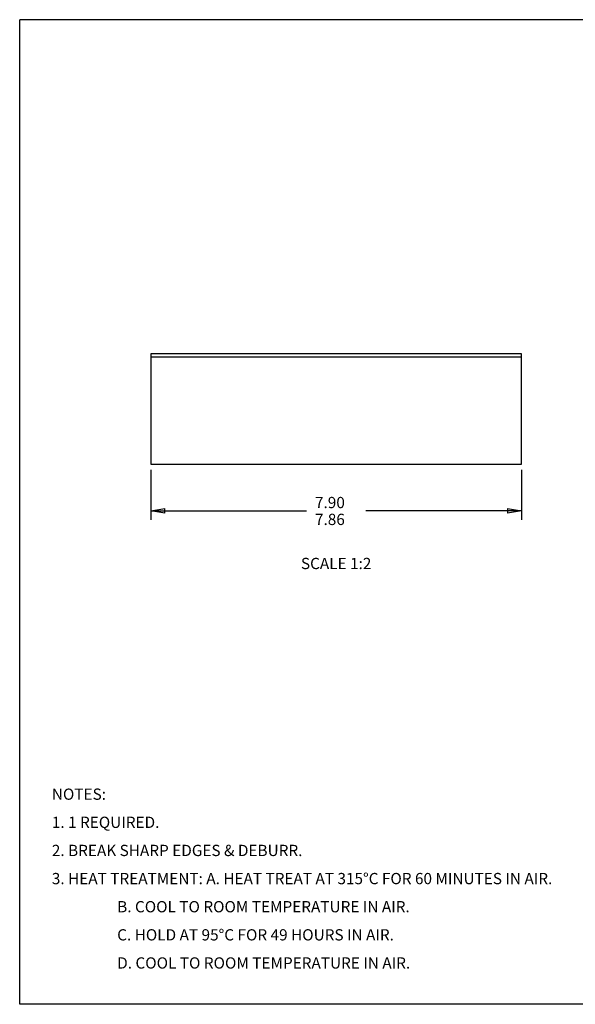
# Model space of a CAD drawing. Extents: x 0.4 to 16.9, y 0.2 to 10.8.
# Drawn here: x 0.4 to 6.3, y 0.2 to 10.8 of the extents above; entities that cross this region are included whole.
import ezdxf
from ezdxf.enums import TextEntityAlignment as Align

# ---------------------------------------------------------------- set-up
doc = ezdxf.new("R2010")
doc.units = 0
doc.header["$MEASUREMENT"] = 0
doc.linetypes.add('HIDDENNEW0', pattern=[0.1875, 0.0625, -0.0625, 0.0625])
doc.layers.get('0').update_dxf_attribs({"linetype": 'CONTINUOUS'})
for name, color, linetype in [('4', 7, 'CONTINUOUS'), ('DIM', 2, 'CONTINUOUS'), ('OBJ', 7, 'HIDDENNEW0'), ('TITLE', 1, 'CONTINUOUS'), ('TXT', 2, 'CONTINUOUS')]:
    doc.layers.add(name, color=color, linetype=linetype)
doc.styles.get("Standard").update_dxf_attribs({"font": 'monotxt.shx'})
doc.dimstyles.new('DSTYLE1', dxfattribs={"dimtxt": 0.24, "dimasz": 0.15, "dimexe": 0.09375, "dimexo": 0.0625, "dimgap": 0.0625, "dimtad": 0, "dimtih": 1, "dimtoh": 1, "dimdec": 3, "dimlfac": 2, "dimrnd": 0.01, "dimzin": 7, "dimdsep": 46, "dimtxsty": 'Standard', "dimcen": 0.09, "dimadec": 0, "dimazin": 0, "dimlim": 1, "dimtm": 0.04, "dimtfac": 1, "dimtdec": 3, "dimtofl": 0, "dimtmove": 2, "dimatfit": 3, "dimfxl": 0, "dimtolj": 1, "dimtzin": 0, "dimarcsym": 0})

# ---------------------------------------------------------------- blocks, each defined once
blk = doc.blocks.new('_AH1')
at = {"color": 0, "linetype": 'Continuous'}
for p, q in [((-1, 0.166667), (0, 0)), ((-1, 0.166667), (-1, -0.166667)), ((0, 0), (-1, -0.166667)), ((0, 0), (-1, 0))]:
    blk.add_line(p, q, dxfattribs=at)
blk = doc.blocks.new('*D15')
at = {"layer": 'DIM', "color": 2, "linetype": 'Continuous'}
for p, q in [((1.774, 5.949), (1.774, 5.417)), ((5.725, 5.949), (5.725, 5.417)), ((1.774, 5.511), (3.432, 5.511)), ((5.725, 5.511), (4.067, 5.511))]:
    blk.add_line(p, q, dxfattribs=at)
at = {"layer": 'DIM', "color": 2, "xscale": 0.15, "yscale": 0.15, "zscale": 0.15, "rotation": 180}
blk.add_blockref('_AH1', (1.774, 5.511), dxfattribs=at)
blk.add_blockref('_AH1', (1.774, 5.511), dxfattribs=at)
at = {"layer": 'DIM', "color": 2, "xscale": 0.15, "yscale": 0.15, "zscale": 0.15}
blk.add_blockref('_AH1', (5.725, 5.511), dxfattribs=at)
blk.add_blockref('_AH1', (5.725, 5.511), dxfattribs=at)
at = {"layer": 'DIM', "color": 2, "linetype": 'Continuous'}
for s, p in [('7.90', (3.524, 5.541)), ('7.86', (3.524, 5.361))]:
    blk.add_text(s, height=0.12, dxfattribs=at).set_placement(p)
blk = doc.blocks.new('SBTIT00')
at = {"layer": 'TXT', "color": 7, "linetype": 'Continuous'}
for p, q in [((16.5, 10.5), (0, 10.5)), ((0, 0), (0, 10.5)), ((16.5, 0), (0, 0))]:
    blk.add_line(p, q, dxfattribs=at)
at = {"layer": '4', "color": 4, "linetype": 'Continuous', "flags": 4}
for tag, width, p in [('ACAD', 0.55, (9.85, 1.928)), ('MECH', 0.55, (10.35, 1.928)), ('IDEAS', 0.55, (10.85, 1.928)), ('DRAFTER', 0.55, (11.662, 1.535)), ('TOLA', 0.4, (9.225, 1.36)), ('CHECKER', 0.55, (11.662, 1.297)), ('CHECK_DATE', 0.55, (12.562, 1.297)), ('APP_1_DATE', 0.55, (12.562, 1.06)), ('APP_2_DATE', 0.55, (12.562, 0.822)), ('APP_3_DATE', 0.55, (12.562, 0.585)), ('APP_4_DATE', 0.55, (12.562, 0.347)), ('REV_LTR', 1.75, (16.268, 0.356))]:
    blk.add_attdef(tag, text='', height=0.12, dxfattribs=dict(at, width=width)).set_placement(p, align=Align.CENTER)
for tag, p, width in [('CATEGORY_NAME', (13.393, 1.787), 0.9), ('PROJECT_NAME', (13.393, 1.543), 0.9), ('TOLX', (8.564, 1.36), 0.4), ('TOLXX', (8.564, 1.282), 0.4), ('TITLE1', (13.253, 1.263), 0.9), ('TOLXXX', (8.564, 1.205), 0.4), ('TITLE2', (13.253, 1.056), 0.9), ('TITLE3', (13.253, 0.848), 0.9), ("MAT'L_1", (8.147, 0.525), 0.7), ('SCALE', (13.445, 0.448), 0.6), ("MAT'L_2", (8.147, 0.364), 0.7), ('DWG_NO.', (14.344, 0.377), 1.25), ('S2', (16.308, 0.118), 0.5), ('FINISH', (8.177, 0.043), 0.7)]:
    blk.add_attdef(tag, p, '', height=0.12, dxfattribs=dict(at, width=width))
at = {"layer": '4', "color": 4, "linetype": 'Continuous', "width": 0.55, "flags": 4}
for tag, p in [('NA6', (9.69, 1.744)), ('UO6', (10.44, 1.744)), ('NA5', (9.69, 1.521)), ('UO5', (10.44, 1.521)), ('NA4', (9.69, 1.299)), ('UO4', (10.44, 1.299)), ('NA3', (9.69, 1.077)), ('UO3', (10.44, 1.077)), ('NA2', (9.69, 0.855)), ('UO2', (10.44, 0.855)), ('NA1', (9.69, 0.633)), ('UO1', (10.44, 0.633))]:
    blk.add_attdef(tag, text='', height=0.12, dxfattribs=at).set_placement(p, align=Align.MIDDLE_LEFT)
blk = doc.blocks.new('*T12')
at = {"layer": 'DIM', "color": 2, "linetype": 'Continuous'}
for s, p in [('NOTES:', (0, 0)), ('1. 1 REQUIRED.', (0, -0.3)), ('2. BREAK SHARP EDGES & DEBURR.', (0, -0.6)), ('3. HEAT TREATMENT: A. HEAT TREAT AT 315%%dC FOR 60 MINUTES IN AIR.', (0, -0.9)), ('                   B. COOL TO ROOM TEMPERATURE IN AIR.', (0, -1.2)), ('                   C. HOLD AT 95%%dC FOR 49 HOURS IN AIR.', (0, -1.5)), ('                   D. COOL TO ROOM TEMPERATURE IN AIR.', (0, -1.8))]:
    blk.add_text(s, height=0.12, dxfattribs=at).set_placement(p)

msp = doc.modelspace()

# ---------------------------------------------------------------- linework, layer by layer
at = {"layer": 'OBJ', "color": 7, "linetype": 'Continuous'}
for p, q in [((5.72484, 7.18691), (1.77413, 7.18691)), ((1.77413, 7.18691), (1.77413, 7.15541)), ((1.77413, 7.15541), (5.72484, 7.15541)), ((1.77413, 7.15541), (1.77413, 7.12391)), ((5.72484, 7.15541), (5.72484, 7.18691)), ((5.72484, 7.12391), (5.72484, 7.15541)), ((1.77413, 7.12391), (1.77413, 6.01106)), ((5.72484, 6.01106), (5.72484, 7.12391)), ((1.77413, 6.01106), (5.72484, 6.01106))]:
    msp.add_line(p, q, dxfattribs=at)

# ---------------------------------------------------------------- block references
at = {"layer": 'DIM'}
msp.add_blockref('*T12', (0.71785, 2.43089), dxfattribs=at)
at = {"layer": 'TITLE'}
msp.add_blockref('SBTIT00', (0.375, 0.25), dxfattribs=at)

# ---------------------------------------------------------------- texts
at = {"layer": 'DIM', "color": 2, "linetype": 'Continuous'}
msp.add_text('SCALE 1:2', height=0.12, dxfattribs=at).set_placement((3.74949, 5.01106), align=Align.TOP_CENTER)

# ---------------------------------------------------------------- dimensions: what is measured, and where the dimension line sits
dim = msp.add_linear_dim(base=(5.72484, 5.51106), p1=(1.77413, 6.01106), p2=(5.72484, 6.01106), dimstyle='DSTYLE1', override={"dimblk": '_AH1', "dimsah": 0}, dxfattribs=at)
dim.commit()
dim.dimension.update_dxf_attribs({"geometry": '*D15', "text_midpoint": (3.74949, 5.51106), "dimtype": 128})

doc.saveas('drawing.dxf')
